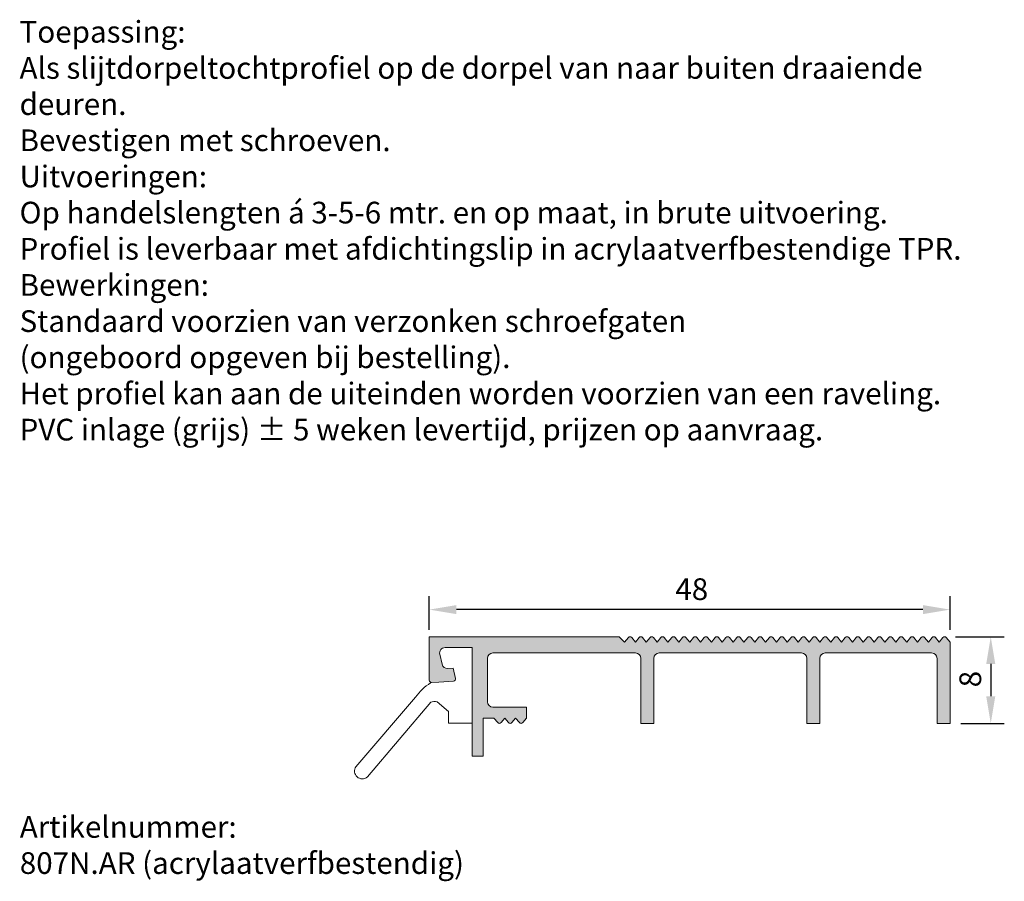
# Model space of a CAD drawing. Units: millimetres. Extents: x 216 to 392, y 159 to 239.
import ezdxf

# ---------------------------------------------------------------- set-up
doc = ezdxf.new("R2010")
doc.units = ezdxf.units.MM
doc.layers.get('0').update_dxf_attribs({"lineweight": 35})
doc.layers.add('AFBEELDINGEN', color=150, linetype='Continuous')
doc.styles.add('Luvema', font='TAHOMA.TTF')
doc.dimstyles.new('ISO-25', dxfattribs={"dimtxt": 2.5, "dimasz": 2.5, "dimexe": 1.25, "dimexo": 0.625, "dimtad": 1, "dimtxsty": 'Standard', "dimcen": 2.5, "dimadec": 0, "dimazin": 0, "dimtfac": 1, "dimtmove": 0, "dimatfit": 3, "dimfxl": 0, "dimarcsym": 0})

# ---------------------------------------------------------------- blocks, each defined once
blk = doc.blocks.new('*D6')
at = {"layer": 'AFBEELDINGEN', "color": 0, "lineweight": -2}
for p, q in [((339.4632393269139, 183.2282099621368), (339.4632393269139, 186.3531561240416)), ((387.4632393269139, 183.2282099621368), (387.4632393269139, 186.3531561240416)), ((384.9632393269139, 185.1031561240416), (341.9632393269139, 185.1031561240416))]:
    blk.add_line(p, q, dxfattribs=at)
at = {"layer": 'AFBEELDINGEN', "color": 0, "lineweight": 40}
for points in [[(341.9632393269139, 185.5198227907082), (341.9632393269139, 184.6864894573749), (339.4632393269139, 185.1031561240416)], [(384.9632393269139, 185.5198227907082), (384.9632393269139, 184.6864894573749), (387.4632393269139, 185.1031561240416)]]:
    blk.add_solid(points, dxfattribs=at)
at = {"layer": 'Defpoints', "color": 0, "lineweight": 40}
for p in [(339.4632393269139, 185.1031561240416), (339.4632393269139, 182.6032099621368), (387.4632393269139, 182.6032099621368)]:
    blk.add_point(p, dxfattribs=at)
at = {"layer": 'AFBEELDINGEN', "color": 0, "lineweight": 0, "insert": (363.6535237809873, 186.7281561240416), "char_height": 2, "attachment_point": 5}
blk.add_mtext('{48}', dxfattribs=at)
blk = doc.blocks.new('*D7')
at = {"layer": 'AFBEELDINGEN', "color": 0, "lineweight": -2}
for p, q in [((387.9780958783516, 182.6035353367395), (392.4632410189852, 182.6035353367395)), ((391.2132410189852, 180.1035353367395), (391.2132410189852, 177.1111574058122)), ((388.4692113340164, 174.6111574058122), (392.4632410189852, 174.6111574058122))]:
    blk.add_line(p, q, dxfattribs=at)
at = {"layer": 'AFBEELDINGEN', "color": 0, "lineweight": 40}
for points in [[(390.7965743523185, 180.1035353367395), (391.6299076856519, 180.1035353367395), (391.2132410189852, 182.6035353367395)], [(390.7965743523185, 177.1111574058122), (391.6299076856519, 177.1111574058122), (391.2132410189852, 174.6111574058122)]]:
    blk.add_solid(points, dxfattribs=at)
at = {"layer": 'Defpoints', "color": 0, "lineweight": 40}
for p in [(387.3530958783516, 182.6035353367395), (387.8442113340164, 174.6111574058122), (391.2132410189852, 174.6111574058122)]:
    blk.add_point(p, dxfattribs=at)
at = {"layer": 'AFBEELDINGEN', "color": 0, "lineweight": 0, "insert": (389.5882410189852, 178.6956904879896), "char_height": 2, "attachment_point": 5, "rotation": 90}
blk.add_mtext('{8}', dxfattribs=at)

msp = doc.modelspace()

# ---------------------------------------------------------------- hatches: boundary and pattern name
at = {"layer": 'AFBEELDINGEN', "lineweight": 0}
h = msp.add_hatch(color=7, dxfattribs=at)
edge = h.paths.add_edge_path()
edge.add_line((365.4632393269139, 182.1032099621368), (365.1187194785052, 182.5290110847914))
edge.add_arc((364.9632393269139, 182.4032099621368), 0.1999999999999995, 38.9767965315734, 141.0233400000048)
edge.add_line((364.8077588755484, 182.5290107142933), (364.463239326914, 182.1032099621368))
edge.add_line((364.4632393269139, 182.1032099621368), (364.1187194785052, 182.5290110847914))
edge.add_arc((363.9632393269139, 182.4032099621368), 0.1999999999999995, 38.9767965315734, 141.0233400000048)
edge.add_line((363.8077588755484, 182.5290107142933), (363.463239326914, 182.1032099621368))
edge.add_line((363.4632393269139, 182.1032099621368), (363.1187194785052, 182.5290110847914))
edge.add_arc((362.9632393269139, 182.4032099621368), 0.1999999999999995, 38.9767965315734, 141.0233400000048)
edge.add_line((362.8077588755484, 182.5290107142933), (362.463239326914, 182.1032099621368))
edge.add_line((362.4632393269139, 182.1032099621368), (362.1187194785052, 182.5290110847914))
edge.add_arc((361.9632393269139, 182.4032099621368), 0.1999999999999995, 38.9767965315734, 141.0233400000074)
edge.add_line((361.8077588755484, 182.5290107142933), (361.463239326914, 182.1032099621368))
edge.add_line((361.4632393269139, 182.1032099621368), (361.1187194785052, 182.5290110847914))
edge.add_arc((360.9632393269139, 182.4032099621368), 0.1999999999999995, 38.9767965315734, 141.0233400000074)
edge.add_line((360.8077588755484, 182.5290107142933), (360.463239326914, 182.1032099621368))
edge.add_line((360.4632393269139, 182.1032099621368), (360.1187194785052, 182.5290110847914))
edge.add_arc((359.9632393269139, 182.4032099621368), 0.1999999999999995, 38.9767965315734, 141.0233400000035)
edge.add_line((359.8077588755484, 182.5290107142933), (359.4632393269139, 182.1032099621368))
edge.add_line((359.4632393269139, 182.1032099621368), (359.1187194785052, 182.5290110847914))
edge.add_arc((358.9632393269139, 182.4032099621368), 0.1999999999999995, 38.9767965315734, 141.0233400000048)
edge.add_line((358.8077588755484, 182.5290107142933), (358.463239326914, 182.1032099621368))
edge.add_line((358.4632393269139, 182.1032099621368), (358.1187194785052, 182.5290110847914))
edge.add_arc((357.9632393269139, 182.4032099621368), 0.1999999999999995, 38.9767965315734, 141.0233400000048)
edge.add_line((357.8077588755484, 182.5290107142933), (357.463239326914, 182.1032099621368))
edge.add_line((357.4632393269139, 182.1032099621368), (356.9632393269139, 182.6032099621368))
edge.add_line((356.9632393269139, 182.6032099621368), (339.4632393269139, 182.6032099621368))
edge.add_line((339.4632393269139, 182.6032099621368), (339.4632393269139, 178.5857599621368))
edge.add_arc((339.663239326914, 178.5857599621368), 0.2, 180, 273.6507811280734)
edge.add_line((339.6759743356596, 178.386165825068), (340.3373783269139, 178.4283669621368))
edge.add_line((340.3373783269139, 178.4283669621367), (341.7016754850072, 178.5154168345971))
edge.add_arc((341.688940326914, 178.7150109621368), 0.2, 273.6508240000019, 373.4840668367341)
edge.add_line((341.8834272870587, 178.7616459525801), (341.6548573269139, 179.7148699621367))
edge.add_line((341.654857326914, 179.7148699621368), (341.1632282221469, 179.6835006432875))
edge.add_arc((341.131390326914, 180.1824859621368), 0.5, 193.4841359131277, 273.65082400000017, ccw=False)
edge.add_line((340.6451730671115, 180.0658978998398), (340.42439611002, 180.9866217208947))
edge.add_arc((340.910613326914, 181.1032099621368), 0.5, 90, 193.4841570000003, ccw=False)
edge.add_line((340.910613326914, 181.6032099621368), (343.420951326914, 181.6032099621368))
edge.add_line((343.420951326914, 181.6032099621368), (343.420951326914, 174.6032099621368))
edge.add_line((343.420951326914, 174.6032099621368), (343.420951326914, 171.6032099621368))
edge.add_line((343.420951326914, 171.6032099621368), (344.420951326914, 171.6032099621368))
edge.add_line((344.420951326914, 171.6032099621368), (344.420951326914, 175.1032099621368))
edge.add_line((344.420951326914, 175.1032099621368), (345.420951326914, 175.1032099621368))
edge.add_line((345.420951326914, 175.1032099621368), (345.7669436274597, 174.6856104773855))
edge.add_arc((345.920951326914, 174.8132099621368), 0.2, 219.6426539999992, 320.3575078676713)
edge.add_line((346.074959386852, 174.6856109124768), (346.420951326914, 175.1032099621368))
edge.add_line((346.420951326914, 175.1032099621368), (346.7669436274597, 174.6856104773855))
edge.add_arc((346.920951326914, 174.8132099621368), 0.2, 219.6426539999992, 320.3575078676713)
edge.add_line((347.074959386852, 174.6856109124768), (347.420951326914, 175.1032099621368))
edge.add_line((347.420951326914, 175.1032099621368), (347.7669436274597, 174.6856104773855))
edge.add_arc((347.920951326914, 174.8132099621368), 0.2, 219.6426539999992, 320.3575078676713)
edge.add_line((348.074959386852, 174.6856109124768), (348.420951326914, 175.1032099621368))
edge.add_line((348.420951326914, 175.1032099621368), (348.420951326914, 176.1032099621368))
edge.add_line((348.420951326914, 176.1032099621368), (345.3209513269139, 176.1032099621368))
edge.add_arc((345.3209513269139, 176.6032099621368), 0.5, 180, 270.0000000000016, ccw=False)
edge.add_line((344.8209513269139, 176.6032099621368), (344.8209513269139, 180.6032099621368))
edge.add_arc((345.3209513269139, 180.6032099621368), 0.5, 90, 180, ccw=False)
edge.add_line((345.3209513269139, 181.1032099621368), (358.4632393269139, 181.1032099621368))
edge.add_arc((358.4632393269139, 180.6032099621368), 0.5, 0, 90, ccw=False)
edge.add_line((358.9632393269139, 180.6032099621368), (358.9632393269139, 174.6032099621368))
edge.add_line((358.9632393269139, 174.6032099621368), (360.1632393269139, 174.6032099621368))
edge.add_line((360.163239326914, 174.6032099621368), (360.163239326914, 180.6032099621368))
edge.add_arc((360.663239326914, 180.6032099621368), 0.5, 90, 180, ccw=False)
edge.add_line((360.663239326914, 181.1032099621368), (373.763239326914, 181.1032099621368))
edge.add_arc((373.763239326914, 180.6032099621368), 0.5, 0, 90, ccw=False)
edge.add_line((374.263239326914, 180.6032099621368), (374.263239326914, 174.6032099621368))
edge.add_line((374.263239326914, 174.6032099621368), (375.463239326914, 174.6032099621368))
edge.add_line((375.4632393269139, 174.6032099621368), (375.4632393269139, 180.6032099621368))
edge.add_arc((375.9632393269139, 180.6032099621368), 0.5, 90, 180, ccw=False)
edge.add_line((375.9632393269139, 181.1032099621368), (385.7632393269139, 181.1032099621368))
edge.add_arc((385.763239326914, 180.6032099621368), 0.5, 0, 90, ccw=False)
edge.add_line((386.263239326914, 180.6032099621368), (386.263239326914, 174.6032099621368))
edge.add_line((386.263239326914, 174.6032099621368), (387.463239326914, 174.6032099621368))
edge.add_line((387.4632393269139, 174.6032099621368), (387.4632393269139, 182.1032099621368))
edge.add_line((387.4632393269139, 182.1032099621368), (387.1187194785052, 182.5290110847914))
edge.add_arc((386.9632393269139, 182.4032099621368), 0.1999999999999995, 38.9767965315734, 141.0233400000048)
edge.add_line((386.8077588755484, 182.5290107142933), (386.463239326914, 182.1032099621368))
edge.add_line((386.4632393269139, 182.1032099621368), (386.1187194785052, 182.5290110847914))
edge.add_arc((385.9632393269139, 182.4032099621368), 0.1999999999999995, 38.9767965315734, 141.0233400000048)
edge.add_line((385.8077588755484, 182.5290107142933), (385.463239326914, 182.1032099621368))
edge.add_line((385.4632393269139, 182.1032099621368), (385.1187194785052, 182.5290110847914))
edge.add_arc((384.9632393269139, 182.4032099621368), 0.1999999999999995, 38.9767965315734, 141.0233400000048)
edge.add_line((384.8077588755484, 182.5290107142933), (384.463239326914, 182.1032099621368))
edge.add_line((384.4632393269139, 182.1032099621368), (384.1187194785052, 182.5290110847914))
edge.add_arc((383.9632393269139, 182.4032099621368), 0.1999999999999995, 38.9767965315734, 141.0233400000048)
edge.add_line((383.8077588755484, 182.5290107142933), (383.463239326914, 182.1032099621368))
edge.add_line((383.4632393269139, 182.1032099621368), (383.1187194785052, 182.5290110847914))
edge.add_arc((382.9632393269139, 182.4032099621368), 0.1999999999999995, 38.9767965315734, 141.0233400000048)
edge.add_line((382.8077588755484, 182.5290107142933), (382.463239326914, 182.1032099621368))
edge.add_line((382.4632393269139, 182.1032099621368), (382.1187194785052, 182.5290110847914))
edge.add_arc((381.9632393269139, 182.4032099621368), 0.1999999999999995, 38.9767965315734, 141.0233400000048)
edge.add_line((381.8077588755484, 182.5290107142933), (381.463239326914, 182.1032099621368))
edge.add_line((381.4632393269139, 182.1032099621368), (381.1187194785052, 182.5290110847914))
edge.add_arc((380.9632393269139, 182.4032099621368), 0.1999999999999995, 38.9767965315734, 141.0233400000048)
edge.add_line((380.8077588755484, 182.5290107142933), (380.463239326914, 182.1032099621368))
edge.add_line((380.4632393269139, 182.1032099621368), (380.1187194785052, 182.5290110847914))
edge.add_arc((379.9632393269139, 182.4032099621368), 0.1999999999999995, 38.9767965315734, 141.0233400000048)
edge.add_line((379.8077588755484, 182.5290107142933), (379.463239326914, 182.1032099621368))
edge.add_line((379.4632393269139, 182.1032099621368), (379.1187194785052, 182.5290110847914))
edge.add_arc((378.9632393269139, 182.4032099621368), 0.1999999999999995, 38.9767965315734, 141.0233400000048)
edge.add_line((378.8077588755484, 182.5290107142933), (378.463239326914, 182.1032099621368))
edge.add_line((378.4632393269139, 182.1032099621368), (378.1187194785052, 182.5290110847914))
edge.add_arc((377.9632393269139, 182.4032099621368), 0.1999999999999995, 38.9767965315734, 141.0233400000048)
edge.add_line((377.8077588755484, 182.5290107142933), (377.463239326914, 182.1032099621368))
edge.add_line((377.4632393269139, 182.1032099621368), (377.1187194785052, 182.5290110847914))
edge.add_arc((376.9632393269139, 182.4032099621368), 0.1999999999999995, 38.9767965315734, 141.0233400000048)
edge.add_line((376.8077588755484, 182.5290107142933), (376.463239326914, 182.1032099621368))
edge.add_line((376.4632393269139, 182.1032099621368), (376.1187194785052, 182.5290110847914))
edge.add_arc((375.9632393269139, 182.4032099621368), 0.1999999999999995, 38.9767965315734, 141.0233400000048)
edge.add_line((375.8077588755484, 182.5290107142933), (375.463239326914, 182.1032099621368))
edge.add_line((375.4632393269139, 182.1032099621368), (375.1187194785052, 182.5290110847914))
edge.add_arc((374.9632393269139, 182.4032099621368), 0.1999999999999995, 38.9767965315734, 141.0233400000048)
edge.add_line((374.8077588755484, 182.5290107142933), (374.463239326914, 182.1032099621368))
edge.add_line((374.4632393269139, 182.1032099621368), (374.1187194785052, 182.5290110847914))
edge.add_arc((373.9632393269139, 182.4032099621368), 0.1999999999999995, 38.9767965315734, 141.0233400000074)
edge.add_line((373.8077588755484, 182.5290107142933), (373.463239326914, 182.1032099621368))
edge.add_line((373.4632393269139, 182.1032099621368), (373.1187194785052, 182.5290110847914))
edge.add_arc((372.9632393269139, 182.4032099621368), 0.1999999999999995, 38.9767965315734, 141.0233400000048)
edge.add_line((372.8077588755484, 182.5290107142933), (372.463239326914, 182.1032099621368))
edge.add_line((372.4632393269139, 182.1032099621368), (372.1187194785052, 182.5290110847914))
edge.add_arc((371.9632393269139, 182.4032099621368), 0.1999999999999995, 38.9767965315734, 141.0233400000048)
edge.add_line((371.8077588755484, 182.5290107142933), (371.463239326914, 182.1032099621368))
edge.add_line((371.4632393269139, 182.1032099621368), (371.1187194785052, 182.5290110847914))
edge.add_arc((370.9632393269139, 182.4032099621368), 0.1999999999999995, 38.9767965315734, 141.0233400000048)
edge.add_line((370.8077588755484, 182.5290107142933), (370.463239326914, 182.1032099621368))
edge.add_line((370.4632393269139, 182.1032099621368), (370.1187194785052, 182.5290110847914))
edge.add_arc((369.9632393269139, 182.4032099621368), 0.1999999999999995, 38.9767965315734, 141.0233400000048)
edge.add_line((369.8077588755484, 182.5290107142933), (369.463239326914, 182.1032099621368))
edge.add_line((369.4632393269139, 182.1032099621368), (369.1187194785052, 182.5290110847914))
edge.add_arc((368.9632393269139, 182.4032099621368), 0.1999999999999995, 38.9767965315734, 141.0233400000048)
edge.add_line((368.8077588755484, 182.5290107142933), (368.463239326914, 182.1032099621368))
edge.add_line((368.4632393269139, 182.1032099621368), (368.1187194785052, 182.5290110847914))
edge.add_arc((367.9632393269139, 182.4032099621368), 0.1999999999999995, 38.9767965315734, 141.0233400000048)
edge.add_line((367.8077588755484, 182.5290107142933), (367.463239326914, 182.1032099621368))
edge.add_line((367.4632393269139, 182.1032099621368), (367.1187194785052, 182.5290110847914))
edge.add_arc((366.9632393269139, 182.4032099621368), 0.1999999999999995, 38.9767965315734, 141.0233400000074)
edge.add_line((366.8077588755484, 182.5290107142933), (366.463239326914, 182.1032099621368))
edge.add_line((366.4632393269139, 182.1032099621368), (366.1187194785052, 182.5290110847914))
edge.add_arc((365.9632393269139, 182.4032099621368), 0.1999999999999995, 38.9767965315734, 141.0233400000048)
edge.add_line((365.8077588755484, 182.5290107142933), (365.463239326914, 182.1032099621368))
edge = h.paths.add_edge_path(flags=17)
edge.add_line((383.8632393269139, 182.6032099621368), (383.8632393269139, 182.5764150428936))

# ---------------------------------------------------------------- linework, layer by layer
at = {"color": 7, "lineweight": 0}
for p, q in [((338.1993614303948, 177.0369002246612), (332.6966568451977, 170.6218550323989)), ((339.5946766643548, 176.5681048190772), (333.7515259041322, 169.6790771922618)), ((341.2336795285176, 175.7213862143547), (340.1827079281134, 176.5999254170695)), ((341.2336795285176, 174.6213862143546), (341.2336795285176, 175.7213862143547)), ((343.3797892855425, 174.6213862143546), (341.2336795285176, 174.6213862143546))]:
    msp.add_line(p, q, dxfattribs=at)
for centre, radius, start, end in [((342.0178427377887, 174.3749267620641), 4.654771982652576, 121.6136044737921, 145.1185348802564), ((339.9550084109869, 175.3585212170761), 1.262113884663631, 79.60628635648317, 106.588654579746), ((333.2829613864889, 170.2163486749376), 0.7128908424793782, 145.3259839502193, 311.0922919706663)]:
    msp.add_arc(centre, radius, start, end, dxfattribs=at)
at = {"layer": 'AFBEELDINGEN', "color": 7, "lineweight": 0}
for p, q in [((339.4632393269139, 178.5857599621368), (339.4632393269139, 182.6032099621368)), ((339.4632393269139, 182.6032099621368), (356.9632393269139, 182.6032099621368)), ((357.4632393269139, 182.1032099621368), (356.9632393269139, 182.6032099621368)), ((357.8077588755484, 182.5290107142933), (357.4632393269139, 182.1032099621368)), ((358.4632393269139, 182.1032099621368), (358.1187194785052, 182.5290110847914)), ((358.8077588755484, 182.5290107142933), (358.4632393269139, 182.1032099621368)), ((359.4632393269139, 182.1032099621368), (359.1187194785052, 182.5290110847914)), ((359.8077588755484, 182.5290107142933), (359.4632393269139, 182.1032099621368)), ((360.4632393269139, 182.1032099621368), (360.1187194785052, 182.5290110847914)), ((360.8077588755484, 182.5290107142933), (360.4632393269139, 182.1032099621368)), ((361.4632393269139, 182.1032099621368), (361.1187194785052, 182.5290110847914)), ((361.8077588755484, 182.5290107142933), (361.4632393269139, 182.1032099621368)), ((362.4632393269139, 182.1032099621368), (362.1187194785052, 182.5290110847914)), ((362.8077588755484, 182.5290107142933), (362.4632393269139, 182.1032099621368)), ((363.4632393269139, 182.1032099621368), (363.1187194785052, 182.5290110847914)), ((363.8077588755484, 182.5290107142933), (363.4632393269139, 182.1032099621368)), ((364.4632393269139, 182.1032099621368), (364.1187194785052, 182.5290110847914)), ((364.8077588755484, 182.5290107142933), (364.4632393269139, 182.1032099621368)), ((365.4632393269139, 182.1032099621368), (365.1187194785052, 182.5290110847914)), ((365.8077588755484, 182.5290107142933), (365.4632393269139, 182.1032099621368)), ((366.4632393269139, 182.1032099621368), (366.1187194785052, 182.5290110847914)), ((366.8077588755484, 182.5290107142933), (366.4632393269139, 182.1032099621368)), ((367.4632393269139, 182.1032099621368), (367.1187194785052, 182.5290110847914)), ((367.8077588755484, 182.5290107142933), (367.4632393269139, 182.1032099621368)), ((368.4632393269139, 182.1032099621368), (368.1187194785052, 182.5290110847914)), ((368.8077588755484, 182.5290107142933), (368.4632393269139, 182.1032099621368)), ((369.4632393269139, 182.1032099621368), (369.1187194785052, 182.5290110847914)), ((369.8077588755484, 182.5290107142933), (369.4632393269139, 182.1032099621368)), ((370.4632393269139, 182.1032099621368), (370.1187194785052, 182.5290110847914)), ((370.8077588755484, 182.5290107142933), (370.4632393269139, 182.1032099621368)), ((371.4632393269139, 182.1032099621368), (371.1187194785052, 182.5290110847914)), ((371.8077588755484, 182.5290107142933), (371.4632393269139, 182.1032099621368)), ((372.4632393269139, 182.1032099621368), (372.1187194785052, 182.5290110847914)), ((372.8077588755484, 182.5290107142933), (372.4632393269139, 182.1032099621368)), ((373.4632393269139, 182.1032099621368), (373.1187194785052, 182.5290110847914)), ((373.8077588755484, 182.5290107142933), (373.4632393269139, 182.1032099621368)), ((374.4632393269139, 182.1032099621368), (374.1187194785052, 182.5290110847914)), ((374.8077588755484, 182.5290107142933), (374.4632393269139, 182.1032099621368)), ((375.4632393269139, 182.1032099621368), (375.1187194785052, 182.5290110847914)), ((375.8077588755484, 182.5290107142933), (375.4632393269139, 182.1032099621368)), ((376.4632393269139, 182.1032099621368), (376.1187194785052, 182.5290110847914)), ((376.8077588755484, 182.5290107142933), (376.4632393269139, 182.1032099621368)), ((377.4632393269139, 182.1032099621368), (377.1187194785052, 182.5290110847914)), ((377.8077588755484, 182.5290107142933), (377.4632393269139, 182.1032099621368)), ((378.4632393269139, 182.1032099621368), (378.1187194785052, 182.5290110847914)), ((378.8077588755484, 182.5290107142933), (378.4632393269139, 182.1032099621368)), ((379.4632393269139, 182.1032099621368), (379.1187194785052, 182.5290110847914)), ((379.8077588755484, 182.5290107142933), (379.4632393269139, 182.1032099621368)), ((380.4632393269139, 182.1032099621368), (380.1187194785052, 182.5290110847914)), ((380.8077588755484, 182.5290107142933), (380.4632393269139, 182.1032099621368)), ((381.4632393269139, 182.1032099621368), (381.1187194785052, 182.5290110847914)), ((381.8077588755484, 182.5290107142933), (381.4632393269139, 182.1032099621368)), ((382.4632393269139, 182.1032099621368), (382.1187194785052, 182.5290110847914)), ((382.8077588755484, 182.5290107142933), (382.4632393269139, 182.1032099621368)), ((383.4632393269139, 182.1032099621368), (383.1187194785052, 182.5290110847914)), ((383.8077588755484, 182.5290107142933), (383.4632393269139, 182.1032099621368)), ((383.8632393269139, 182.6032099621368), (383.8632393269139, 182.5764150428936)), ((384.4632393269139, 182.1032099621368), (384.1187194785052, 182.5290110847914)), ((384.8077588755484, 182.5290107142933), (384.4632393269139, 182.1032099621368)), ((385.4632393269139, 182.1032099621368), (385.1187194785052, 182.5290110847914)), ((385.8077588755484, 182.5290107142933), (385.4632393269139, 182.1032099621368)), ((386.4632393269139, 182.1032099621368), (386.1187194785052, 182.5290110847914)), ((386.8077588755484, 182.5290107142933), (386.4632393269139, 182.1032099621368)), ((387.4632393269139, 182.1032099621368), (387.1187194785052, 182.5290110847914)), ((343.420951326914, 181.6032099621368), (340.910613326914, 181.6032099621368)), ((343.420951326914, 181.6032099621368), (343.420951326914, 174.6032099621368)), ((387.4632393269139, 182.1032099621368), (387.4632393269139, 174.6032099621368)), ((340.6451730671115, 180.0658978998398), (340.42439611002, 180.9866217208947)), ((358.4632393269139, 181.1032099621368), (345.3209513269139, 181.1032099621368)), ((373.763239326914, 181.1032099621368), (360.663239326914, 181.1032099621368)), ((385.763239326914, 181.1032099621368), (375.9632393269139, 181.1032099621368)), ((341.654857326914, 179.7148699621368), (341.1632282221469, 179.6835006432875)), ((341.654857326914, 179.7148699621368), (341.8834272870587, 178.7616459525801)), ((344.8209513269139, 176.6032099621368), (344.8209513269139, 180.6032099621368)), ((358.9632393269139, 174.6032099621368), (358.9632393269139, 180.6032099621368)), ((360.163239326914, 180.6032099621368), (360.163239326914, 174.6032099621368)), ((374.263239326914, 174.6032099621368), (374.263239326914, 180.6032099621368)), ((375.4632393269139, 180.6032099621368), (375.4632393269139, 174.6032099621368)), ((386.263239326914, 174.6032099621368), (386.263239326914, 180.6032099621368)), ((339.6759743356596, 178.386165825068), (340.3373783269139, 178.4283669621367)), ((340.3373783269139, 178.4283669621367), (341.7016754850072, 178.5154168345971)), ((348.420951326914, 176.1032099621368), (345.3209513269139, 176.1032099621368)), ((348.420951326914, 175.1032099621368), (348.420951326914, 176.1032099621368)), ((343.420951326914, 174.6032099621368), (343.420951326914, 171.6032099621368)), ((345.420951326914, 175.1032099621368), (344.420951326914, 175.1032099621368)), ((344.420951326914, 175.1032099621368), (344.420951326914, 171.6032099621368)), ((345.420951326914, 175.1032099621368), (345.7669436274597, 174.6856104773855)), ((346.420951326914, 175.1032099621368), (346.074959386852, 174.6856109124768)), ((346.420951326914, 175.1032099621368), (346.7669436274597, 174.6856104773855)), ((347.420951326914, 175.1032099621368), (347.074959386852, 174.6856109124768)), ((347.420951326914, 175.1032099621368), (347.7669436274597, 174.6856104773855)), ((348.420951326914, 175.1032099621368), (348.074959386852, 174.6856109124768)), ((360.163239326914, 174.6032099621368), (358.9632393269139, 174.6032099621368)), ((375.4632393269139, 174.6032099621368), (374.263239326914, 174.6032099621368)), ((387.4632393269139, 174.6032099621368), (386.263239326914, 174.6032099621368)), ((344.420951326914, 171.6032099621368), (343.420951326914, 171.6032099621368))]:
    msp.add_line(p, q, dxfattribs=at)
for centre, radius, start, end in [((357.9632393269139, 182.4032099621368), 0.1999999999999995, 38.97679653157338, 141.0233400000053), ((358.9632393269139, 182.4032099621368), 0.1999999999999995, 38.97679653157338, 141.0233400000053), ((359.9632393269139, 182.4032099621368), 0.1999999999999995, 38.97679653157338, 141.0233400000053), ((360.9632393269139, 182.4032099621368), 0.1999999999999995, 38.97679653157338, 141.0233400000066), ((361.9632393269139, 182.4032099621368), 0.1999999999999995, 38.97679653157338, 141.0233400000066), ((362.9632393269139, 182.4032099621368), 0.1999999999999995, 38.97679653157338, 141.0233400000053), ((363.9632393269139, 182.4032099621368), 0.1999999999999995, 38.97679653157338, 141.0233400000053), ((364.9632393269139, 182.4032099621368), 0.1999999999999995, 38.97679653157338, 141.0233400000053), ((365.9632393269139, 182.4032099621368), 0.1999999999999995, 38.97679653157338, 141.0233400000053), ((366.9632393269139, 182.4032099621368), 0.1999999999999995, 38.97679653157338, 141.0233400000066), ((367.9632393269139, 182.4032099621368), 0.1999999999999995, 38.97679653157338, 141.0233400000053), ((368.9632393269139, 182.4032099621368), 0.1999999999999995, 38.97679653157338, 141.0233400000053), ((369.9632393269139, 182.4032099621368), 0.1999999999999995, 38.97679653157338, 141.0233400000053), ((370.9632393269139, 182.4032099621368), 0.1999999999999995, 38.97679653157338, 141.0233400000053), ((371.9632393269139, 182.4032099621368), 0.1999999999999995, 38.97679653157338, 141.0233400000053), ((372.9632393269139, 182.4032099621368), 0.1999999999999995, 38.97679653157338, 141.0233400000053), ((373.9632393269139, 182.4032099621368), 0.1999999999999995, 38.97679653157338, 141.0233400000066), ((374.9632393269139, 182.4032099621368), 0.1999999999999995, 38.97679653157338, 141.0233400000053), ((375.9632393269139, 182.4032099621368), 0.1999999999999995, 38.97679653157338, 141.0233400000053), ((376.9632393269139, 182.4032099621368), 0.1999999999999995, 38.97679653157338, 141.0233400000053), ((377.9632393269139, 182.4032099621368), 0.1999999999999995, 38.97679653157338, 141.0233400000053), ((378.9632393269139, 182.4032099621368), 0.1999999999999995, 38.97679653157338, 141.0233400000053), ((379.9632393269139, 182.4032099621368), 0.1999999999999995, 38.97679653157338, 141.0233400000053), ((380.9632393269139, 182.4032099621368), 0.1999999999999995, 38.97679653157338, 141.0233400000053), ((381.9632393269139, 182.4032099621368), 0.1999999999999995, 38.97679653157338, 141.0233400000053), ((382.9632393269139, 182.4032099621368), 0.1999999999999995, 38.97679653157338, 141.0233400000053), ((383.9632393269139, 182.4032099621368), 0.1999999999999995, 38.97679653157338, 141.0233400000053), ((384.9632393269139, 182.4032099621368), 0.1999999999999995, 38.97679653157338, 141.0233400000053), ((385.9632393269139, 182.4032099621368), 0.1999999999999995, 38.97679653157338, 141.0233400000053), ((386.9632393269139, 182.4032099621368), 0.1999999999999995, 38.97679653157338, 141.0233400000053), ((340.910613326914, 181.1032099621368), 0.5, 90, 193.4841570000014), ((345.3209513269139, 180.6032099621368), 0.5, 90, 180), ((358.4632393269139, 180.6032099621368), 0.5, 0, 90), ((360.663239326914, 180.6032099621368), 0.5, 90, 180), ((373.763239326914, 180.6032099621368), 0.5, 0, 90), ((375.9632393269139, 180.6032099621368), 0.5, 90, 180), ((385.763239326914, 180.6032099621368), 0.5, 0, 90), ((341.131390326914, 180.1824859621368), 0.5, 193.4841359131277, 273.6508240000002), ((339.663239326914, 178.5857599621368), 0.2, 180, 273.650781128072), ((341.688940326914, 178.7150109621368), 0.2, 273.6508240000035, 13.48406683673434), ((345.3209513269139, 176.6032099621368), 0.5, 180, 270), ((345.920951326914, 174.8132099621368), 0.2, 219.642653999999, 320.357507867672), ((346.920951326914, 174.8132099621368), 0.2, 219.642653999999, 320.357507867672), ((347.920951326914, 174.8132099621368), 0.2, 219.642653999999, 320.357507867672)]:
    msp.add_arc(centre, radius, start, end, dxfattribs=at)

# ---------------------------------------------------------------- texts
at = {"color": 7, "lineweight": 0, "char_height": 2, "attachment_point": 1, "style": 'Luvema'}
for s, insert, width in [('{\\fTahoma|b1|i0|c0|p34;Toepassing:\\P}Als slijtdorpeltochtprofiel op de dorpel van naar buiten draaiende deuren. \\PBevestigen met schroeven.\\P{\\fTahoma|b1|i0|c0|p34;Uitvoeringen:}\\POp handelslengten á 3-5-6 mtr. en op maat, in brute uitvoering.\\PProfiel is leverbaar met afdichtingslip in acrylaatverfbestendige TPR.\\P{\\fTahoma|b1|i0|c0|p34;Bewerkingen:}\\PStandaard voorzien van verzonken schroefgaten \\P(ongeboord opgeven bij bestelling).\\PHet profiel kan aan de uiteinden worden voorzien van een raveling.\\PPVC inlage (grijs) ± 5 weken levertijd, prijzen op aanvraag.', (301.6944865249279, 239.3692396210038), 90.87336298173153), ('{\\fTahoma|b1|i0|c0|p34;\\C7;Artikelnummer:\\fTahoma|b0|i0|c0|p34;\\P807N.AR (acrylaatverfbestendig)}', (301.7154897571636, 166.0728979368138), 90.85235974949586)]:
    msp.add_mtext(s, dxfattribs=dict(at, insert=insert, width=width))

# ---------------------------------------------------------------- dimensions: what is measured, and where the dimension line sits
at = {"layer": 'AFBEELDINGEN', "color": 7, "lineweight": 0}
for base, p1, p2, angle, text, override, picture, middle in [((339.4632393269139, 185.1031561240416), (387.4632393269139, 182.6032099621368), (339.4632393269139, 182.6032099621368), 180, '{48}', {"dimtxt": 2, "dimtxsty": 'Standard'}, '*D6', (363.6535237809873, 185.1031561240416)), ((391.2132410189852, 174.6111574058122), (387.3530958783516, 182.6035353367395), (387.8442113340164, 174.6111574058122), 90, '{8}', {"dimtxt": 2}, '*D7', (391.2132410189852, 178.6956904879896))]:
    dim = msp.add_linear_dim(base=base, p1=p1, p2=p2, angle=angle, text=text, dimstyle='ISO-25', override=override, dxfattribs=at)
    dim.commit()
    dim.dimension.update_dxf_attribs({"geometry": picture, "text_midpoint": middle, "dimtype": 160})

doc.saveas('drawing.dxf')
